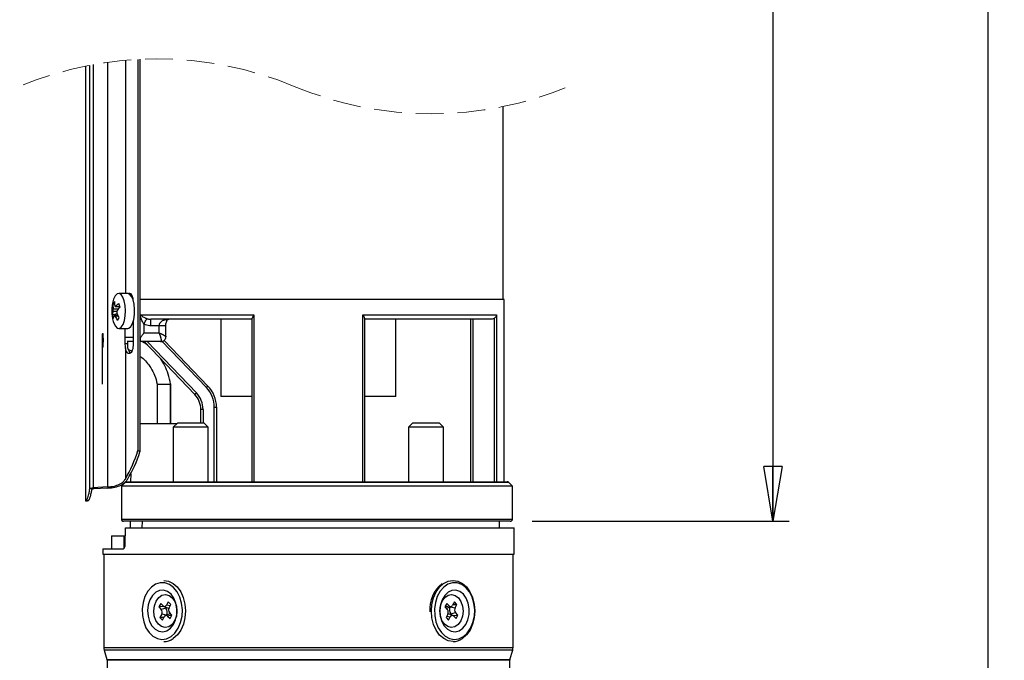
# Model space of a CAD drawing. Units: millimetres. Extents: x -4 to 213, y 0 to 297.
# Drawn here: x 42 to 87, y 184 to 214 of the extents above; entities that cross this region are included whole.
import ezdxf

# ---------------------------------------------------------------- set-up
doc = ezdxf.new("R2010")
doc.units = ezdxf.units.MM
doc.header["$PDSIZE"] = -1
doc.linetypes.add('CENTERX2', pattern=[20.32, 12.7, -2.54, 2.54, -2.54])
doc.linetypes.add('HIDDEN', pattern=[1.905, 1.27, -0.635])
doc.layers.add('FORMAT', color=7, linetype='Continuous')
doc.styles.add('SLDTEXTSTYLE0', font='TXT', dxfattribs={"width": 0.605})
doc.dimstyles.new('SLDDIMSTYLE0', dxfattribs={"dimtxt": 2.5, "dimasz": 2.5, "dimexe": 0, "dimexo": 0.0625, "dimtad": 1, "dimdec": 0, "dimlfac": 5, "dimrnd": 1e-09, "dimzin": 12, "dimdsep": 46, "dimtxsty": 'SLDTEXTSTYLE0', "dimblk1": 'CLOSED', "dimblk2": 'CLOSED', "dimsah": 1, "dimcen": 0.09, "dimadec": 0, "dimazin": 3, "dimtfac": 1, "dimtdec": 0, "dimtofl": 0, "dimtmove": 0, "dimatfit": 3, "dimldrblk": 'CLOSED', "dimfxl": 0, "dimfrac": 2, "dimtolj": 1, "dimtzin": 12, "dimarcsym": 0})
doc.dimstyles.new('SLDDIMSTYLE1', dxfattribs={"dimtxt": 2.5, "dimasz": 2.5, "dimexe": 0, "dimexo": 0.0625, "dimtad": 1, "dimlfac": 5, "dimrnd": 1e-09, "dimzin": 12, "dimdsep": 46, "dimtxsty": 'SLDTEXTSTYLE0', "dimblk1": 'CLOSED', "dimblk2": 'CLOSED', "dimsah": 1, "dimcen": 0.09, "dimadec": 0, "dimazin": 3, "dimtfac": 1, "dimtofl": 0, "dimtmove": 0, "dimatfit": 3, "dimldrblk": 'CLOSED', "dimfxl": 0, "dimfrac": 2, "dimtolj": 1, "dimtzin": 12, "dimarcsym": 0})

# ---------------------------------------------------------------- blocks, each defined once
blk = doc.blocks.new('_Closed')
at = {"color": 0, "linetype": 'ByBlock', "lineweight": -2}
for p, q in [((-1, 0.166667), (0, 0)), ((-1, 0.166667), (-1, -0.166667)), ((0, 0), (-1, -0.166667)), ((0, 0), (-1, 0))]:
    blk.add_line(p, q, dxfattribs=at)
blk = doc.blocks.new('_D_1')
at = {"layer": 'FORMAT', "color": 7}
for p, q in [((60.28, 243.198), (87.178, 243.198)), ((86.428, 243.198), (86.428, 95.103)), ((65.18, 95.103), (87.178, 95.103))]:
    blk.add_line(p, q, dxfattribs=at)
at = {"layer": 'FORMAT', "color": 7, "xscale": 2.5, "yscale": 2.5}
for p, rotation in [((86.428, 243.198), 90.0000000000004), ((86.428, 95.103), 270.0000000000004)]:
    blk.add_blockref('_Closed', p, dxfattribs=dict(at, rotation=rotation))
at = {"layer": 'FORMAT', "color": 7, "insert": (83.205, 166.018), "char_height": 2.5, "attachment_point": 1, "rotation": 90, "style": 'SLDTEXTSTYLE0'}
blk.add_mtext('1451', dxfattribs=at)
blk = doc.blocks.new('_D_2')
at = {"layer": 'FORMAT', "color": 7}
for p, q in [((60.28, 243.198), (77.353, 243.198)), ((76.603, 243.198), (76.603, 190.803)), ((65.606, 190.803), (77.353, 190.803))]:
    blk.add_line(p, q, dxfattribs=at)
at = {"layer": 'FORMAT', "color": 7, "xscale": 2.5, "yscale": 2.5}
for p, rotation in [((76.603, 243.198), 90.0000000000004), ((76.603, 190.803), 270.0000000000004)]:
    blk.add_blockref('_Closed', p, dxfattribs=dict(at, rotation=rotation))
at = {"layer": 'FORMAT', "color": 7, "insert": (73.38, 214.651), "char_height": 2.5, "attachment_point": 1, "rotation": 90, "style": 'SLDTEXTSTYLE0'}
blk.add_mtext('972', dxfattribs=at)

msp = doc.modelspace()

# ---------------------------------------------------------------- linework, layer by layer
at = {"color": 7, "linetype": 'Continuous', "lineweight": 25}
for p, q in [((45.1875, 211.5824), (45.1875, 191.7266)), ((45.3741, 211.6194), (45.3741, 192.2445)), ((45.5521, 211.6527), (45.5521, 192.3317)), ((46.2012, 211.7569), (46.2012, 192.367)), ((47.5875, 211.8908), (47.5875, 194.0266)), ((47.6797, 211.8955), (47.6797, 193.9755)), ((64.2802, 200.9266), (64.2802, 209.7367)), ((47.1252, 201.2026), (46.7111, 201.2026)), ((46.5273, 200.6919), (46.4532, 200.7233)), ((64.3302, 200.9266), (47.6797, 200.9266)), ((64.3302, 192.6026), (64.3302, 200.9266)), ((46.6395, 200.276), (46.419, 200.216)), ((46.6654, 200.2093), (46.5173, 200.1914)), ((46.5588, 200.6139), (46.7578, 200.5893)), ((47.6923, 200.2266), (52.8883, 200.2266)), ((47.6923, 199.2026), (47.6923, 200.2266)), ((52.8883, 200.2266), (52.8883, 192.6026)), ((57.872, 200.2266), (63.9763, 200.2266)), ((57.872, 192.6026), (57.872, 200.2266)), ((63.9763, 200.2266), (63.9763, 192.6026)), ((47.377, 199.9276), (47.377, 198.9066)), ((47.8641, 199.8034), (47.8641, 199.4026)), ((52.8162, 200.0266), (48.1856, 200.0266)), ((48.1856, 199.7266), (48.1856, 200.0266)), ((51.3802, 200.0266), (51.3802, 196.5026)), ((52.8162, 192.6026), (52.8162, 200.0732)), ((57.9442, 200.0732), (57.9442, 192.6026)), ((63.7461, 200.0266), (57.9442, 200.0266)), ((59.3802, 196.5026), (59.3802, 200.0266)), ((62.7861, 200.0266), (62.7861, 192.6026)), ((63.8802, 192.6026), (63.8802, 200.0732)), ((46.7111, 199.6026), (47.1252, 199.6026)), ((46.9968, 199.6026), (46.9968, 198.9066)), ((47.8641, 199.4026), (48.5665, 199.4026)), ((48.5665, 199.7266), (48.1856, 199.7266)), ((48.5665, 199.4026), (48.5665, 199.7266)), ((48.8665, 199.2294), (48.8665, 199.7266)), ((47.1065, 198.9066), (46.9968, 198.9066)), ((47.1065, 199.0433), (47.1065, 198.9066)), ((47.377, 199.0026), (47.1065, 199.0026)), ((47.1065, 198.9066), (47.1085, 198.8422)), ((47.7484, 199.0026), (47.6797, 199.0026)), ((48.6214, 199.0026), (47.7484, 199.0026)), ((50.1872, 196.5929), (47.8716, 199.0026)), ((48.786, 199.0613), (50.7896, 196.9763)), ((47.0163, 198.7137), (47.0163, 192.7287)), ((47.1473, 198.6478), (47.3092, 198.5791)), ((48.4696, 197.0626), (49.0695, 197.0626)), ((48.4696, 197.0626), (48.4696, 195.2626)), ((49.0695, 197.0626), (49.0835, 197.0626)), ((49.0835, 197.0626), (49.0835, 195.2626)), ((49.0907, 195.2626), (49.0907, 197.0704)), ((52.8162, 196.5026), (51.3802, 196.5026)), ((59.3802, 196.5026), (57.9442, 196.5026)), ((50.5662, 195.9), (50.4662, 195.9)), ((50.4662, 195.3026), (50.4662, 195.9)), ((51.0802, 192.6026), (51.0802, 196.0062)), ((51.0802, 196.0062), (51.1802, 196.0062)), ((51.1802, 196.0062), (51.1802, 192.6026)), ((47.6797, 195.2626), (49.3662, 195.2626)), ((49.4062, 195.3026), (49.2062, 195.1026)), ((49.4062, 195.3026), (50.6062, 195.3026)), ((50.8062, 195.1026), (50.6062, 195.3026)), ((60.1542, 195.3026), (59.9542, 195.1026)), ((60.1542, 195.3026), (60.4232, 195.3026)), ((60.4232, 195.3026), (61.3542, 195.3026)), ((61.5542, 195.1026), (61.3542, 195.3026)), ((49.2062, 195.1026), (49.2062, 192.6026)), ((50.8062, 195.1026), (49.2062, 195.1026)), ((50.8062, 192.6026), (50.8062, 195.1026)), ((59.9542, 195.1026), (59.9542, 192.6026)), ((60.3129, 195.1026), (59.9542, 195.1026)), ((61.5542, 195.1026), (60.3129, 195.1026)), ((61.5542, 192.6026), (61.5542, 195.1026)), ((47.6797, 193.9755), (47.5875, 194.0266)), ((46.992, 192.571), (46.8324, 192.4013)), ((47.0648, 192.6026), (64.4648, 192.6026)), ((47.2601, 192.965), (47.257, 192.6026)), ((64.7062, 192.4026), (64.5355, 192.5733)), ((46.2012, 192.367), (45.5521, 192.3317)), ((46.2119, 192.3169), (45.5628, 192.2833)), ((46.8318, 192.4001), (46.8318, 190.9026)), ((46.8395, 192.4026), (46.8403, 192.4026)), ((64.7062, 192.4026), (46.8403, 192.4026)), ((46.8403, 192.4026), (46.8403, 190.9026)), ((64.7062, 190.9026), (64.7062, 192.4026)), ((45.1875, 191.7266), (45.2878, 191.7266)), ((64.6062, 190.8026), (46.9318, 190.8026)), ((47.2413, 190.8026), (47.2386, 190.5026)), ((47.7872, 190.5026), (47.7932, 190.8026)), ((64.1102, 190.5026), (64.1102, 190.8026)), ((47.0118, 189.7356), (47.0255, 190.5026)), ((47.0255, 190.5026), (64.7802, 190.5026)), ((64.7802, 189.3026), (64.7802, 190.5026)), ((46.3801, 190.1426), (46.3801, 189.5426)), ((46.3801, 190.1426), (46.945, 190.1426)), ((46.945, 190.1426), (46.945, 189.5426)), ((46.945, 190.1426), (47.019, 190.1426)), ((45.9802, 189.5426), (45.9802, 189.3026)), ((45.9802, 189.5426), (46.9125, 189.5426)), ((45.9802, 189.3026), (64.7802, 189.3026)), ((46.0302, 189.3026), (46.0302, 185.032)), ((64.7302, 185.032), (64.7302, 189.3026)), ((48.6309, 187.0523), (48.5462, 186.8922)), ((48.7925, 186.9059), (48.5462, 186.8922)), ((48.5462, 186.8922), (48.6537, 186.7784)), ((48.7385, 186.9385), (48.6309, 187.0523)), ((48.8671, 186.8341), (48.6537, 186.7784)), ((48.776, 186.9124), (48.9466, 186.8453)), ((48.8033, 186.9016), (48.8671, 186.8341)), ((48.9774, 187.1228), (48.8968, 186.9707)), ((49.0906, 187.0029), (48.9774, 187.1228)), ((49.0101, 186.8508), (49.0906, 187.0029)), ((61.7048, 187.0523), (61.62, 186.8922)), ((61.62, 186.8922), (61.7275, 186.7784)), ((61.8123, 186.9385), (61.7048, 187.0523)), ((61.7398, 186.8453), (61.9104, 186.9124)), ((61.8606, 186.8926), (61.8608, 186.8929)), ((61.8606, 186.8926), (62.0839, 186.8508)), ((62.0512, 187.1228), (61.9707, 186.9707)), ((61.9824, 186.9928), (62.1644, 187.0029)), ((62.1644, 187.0029), (62.0512, 187.1228)), ((62.0839, 186.8508), (62.1644, 187.0029)), ((48.6765, 186.5544), (48.596, 186.4023)), ((48.778, 186.4124), (48.596, 186.4023)), ((48.596, 186.4023), (48.7092, 186.2824)), ((48.8998, 186.5126), (48.6765, 186.5544)), ((48.7092, 186.2824), (48.7897, 186.4345)), ((49.0206, 186.5599), (48.8499, 186.4928)), ((48.8998, 186.5126), (48.8996, 186.5123)), ((48.9481, 186.4667), (49.0556, 186.3529)), ((49.1404, 186.513), (49.0328, 186.6268)), ((49.0556, 186.3529), (49.1404, 186.513)), ((61.7503, 186.5544), (61.6698, 186.4023)), ((61.6698, 186.4023), (61.783, 186.2824)), ((61.783, 186.2824), (61.8635, 186.4345)), ((61.9844, 186.4928), (61.8137, 186.5599)), ((61.8933, 186.5711), (62.1066, 186.6268)), ((61.957, 186.5036), (61.8933, 186.5711)), ((61.9679, 186.4993), (62.2142, 186.513)), ((62.0219, 186.4667), (62.1294, 186.3529)), ((62.2142, 186.513), (62.1066, 186.6268)), ((62.1294, 186.3529), (62.2142, 186.513)), ((46.047, 184.917), (46.1739, 184.4943)), ((64.5865, 184.4943), (64.7133, 184.917)), ((46.1802, 184.4512), (46.1802, 117.4026)), ((64.5802, 117.4026), (64.5802, 184.4512))]:
    msp.add_line(p, q, dxfattribs=at)
at = {"color": 8, "linetype": 'Continuous', "lineweight": 25}
for p, q in [((47.0163, 211.8501), (47.0163, 201.2026)), ((46.6238, 200.3764), (46.4474, 200.38)), ((46.4559, 200.5062), (46.6906, 200.5015)), ((46.5841, 200.6269), (46.7525, 200.6061)), ((46.6812, 200.1722), (46.5524, 200.1566)), ((62.8861, 200.0266), (62.8861, 192.6026)), ((48.8665, 199.7266), (48.5665, 199.7266)), ((47.0218, 199.2026), (47.377, 199.2026)), ((48.0103, 199.0026), (50.2593, 196.6622)), ((50.7175, 196.907), (48.689, 199.0179)), ((49.0695, 197.0626), (49.0695, 195.2626)), ((50.5662, 195.9), (50.5662, 195.3026)), ((64.5355, 192.5733), (47.0001, 192.5733)), ((46.8403, 190.9026), (46.8318, 190.9026)), ((46.8403, 190.9026), (64.7062, 190.9026)), ((49.0576, 186.9406), (48.8968, 186.9707)), ((61.623, 186.889), (61.8123, 186.9385)), ((49.1373, 186.5162), (48.9481, 186.4667)), ((61.7028, 186.4646), (61.8635, 186.4345)), ((46.0302, 185.032), (61.9916, 185.032)), ((61.9797, 184.917), (46.047, 184.917)), ((64.7133, 184.917), (61.9797, 184.917)), ((61.9916, 185.032), (64.7302, 185.032)), ((46.1739, 184.4943), (64.5865, 184.4943)), ((64.5802, 184.4512), (46.1802, 184.4512))]:
    msp.add_line(p, q, dxfattribs=at)
at = {"color": 7, "linetype": 'CENTERX2'}
for p, q in [((45.9678, 199.3053), (45.9681, 199.3224)), ((45.9681, 199.3224), (45.9684, 199.3367)), ((45.9684, 199.3367), (45.9687, 199.3479)), ((45.9687, 199.3479), (45.969, 199.356)), ((45.969, 199.356), (45.9694, 199.361)), ((45.9694, 199.361), (45.9697, 199.3626)), ((45.9697, 199.3626), (45.9837, 199.3626)), ((45.9837, 199.3626), (45.9841, 199.361)), ((45.9841, 199.361), (45.9844, 199.356)), ((45.9844, 199.356), (45.9848, 199.3479)), ((45.9848, 199.3479), (45.9851, 199.3367)), ((45.9851, 199.3367), (45.9854, 199.3224)), ((45.9854, 199.3224), (45.9857, 199.3053)), ((45.9889, 199.3022), (45.9892, 199.3198)), ((45.9892, 199.3198), (45.9895, 199.3345)), ((45.9895, 199.3345), (45.9898, 199.3463)), ((45.9898, 199.3463), (45.9902, 199.3549)), ((45.9902, 199.3549), (45.9905, 199.3604)), ((45.9905, 199.3604), (45.9909, 199.3626)), ((45.9909, 199.3626), (45.9912, 199.3615)), ((45.9912, 199.3615), (45.9916, 199.3571)), ((45.9916, 199.3571), (45.9919, 199.3495)), ((45.9919, 199.3495), (45.9922, 199.3388)), ((45.9922, 199.3388), (45.9925, 199.325)), ((45.9925, 199.325), (45.9928, 199.3083)), ((45.9928, 199.3083), (45.9931, 199.289)), ((45.9664, 199.094), (45.9665, 199.125)), ((45.9664, 199.0626), (45.9664, 199.094)), ((45.9664, 199.0312), (45.9664, 199.0626)), ((45.9665, 199.0002), (45.9664, 199.0312)), ((45.9665, 199.1553), (45.9667, 199.1846)), ((45.9665, 199.125), (45.9665, 199.1553)), ((45.9665, 198.9699), (45.9665, 199.0002)), ((45.9667, 198.9406), (45.9665, 198.9699)), ((45.9667, 199.1846), (45.9668, 199.2126)), ((45.9668, 198.9126), (45.9667, 198.9406)), ((45.9668, 199.2126), (45.967, 199.2389)), ((45.967, 198.8863), (45.9668, 198.9126)), ((45.967, 199.2389), (45.9672, 199.2633)), ((45.9672, 198.8619), (45.967, 198.8863)), ((45.9672, 199.2633), (45.9675, 199.2855)), ((45.9675, 198.8397), (45.9672, 198.8619)), ((45.9675, 199.2855), (45.9678, 199.3053)), ((45.9697, 199.0626), (45.9837, 199.0626)), ((45.9909, 199.0626), (45.9697, 199.0626)), ((45.9767, 197.0626), (45.9767, 199.0626)), ((45.9857, 199.3053), (45.986, 199.2855)), ((45.986, 199.2855), (45.9862, 199.2633)), ((45.9862, 198.8619), (45.986, 198.8397)), ((45.9862, 199.2633), (45.9865, 199.2389)), ((45.9865, 198.8863), (45.9862, 198.8619)), ((45.9865, 199.2389), (45.9867, 199.2126)), ((45.9867, 198.9126), (45.9865, 198.8863)), ((45.9867, 199.2126), (45.9868, 199.1846)), ((45.9868, 198.9406), (45.9867, 198.9126)), ((45.9868, 199.1846), (45.9869, 199.1553)), ((45.9869, 198.9699), (45.9868, 198.9406)), ((45.9869, 199.1553), (45.987, 199.125)), ((45.987, 199.0002), (45.9869, 198.9699)), ((45.987, 199.125), (45.9871, 199.094)), ((45.9871, 199.0312), (45.987, 199.0002)), ((45.9871, 199.094), (45.9871, 199.0626)), ((45.9871, 199.0626), (45.9871, 199.0312)), ((45.9876, 199.1198), (45.9877, 199.1503)), ((45.9876, 199.0887), (45.9876, 199.1198)), ((45.9876, 199.0574), (45.9876, 199.0887)), ((45.9876, 199.026), (45.9876, 199.0574)), ((45.9876, 198.9951), (45.9876, 199.026)), ((45.9877, 198.9649), (45.9876, 198.9951)), ((45.9877, 199.1503), (45.9878, 199.1798)), ((45.9879, 198.9358), (45.9877, 198.9649)), ((45.9878, 199.1798), (45.988, 199.208)), ((45.988, 198.9081), (45.9879, 198.9358)), ((45.988, 199.208), (45.9882, 199.2347)), ((45.9882, 198.8821), (45.988, 198.9081)), ((45.9882, 199.2347), (45.9884, 199.2594)), ((45.9885, 198.858), (45.9882, 198.8821)), ((45.9884, 199.2594), (45.9886, 199.282)), ((45.9887, 198.8362), (45.9885, 198.858)), ((45.9886, 199.282), (45.9889, 199.3022)), ((45.9931, 199.289), (45.9934, 199.2672)), ((45.9935, 198.8658), (45.9932, 198.8432)), ((45.9934, 199.2672), (45.9936, 199.2431)), ((45.9937, 198.8905), (45.9935, 198.8658)), ((45.9936, 199.2431), (45.9938, 199.2171)), ((45.9939, 198.9172), (45.9937, 198.8905)), ((45.9938, 199.2171), (45.994, 199.1894)), ((45.994, 198.9454), (45.9939, 198.9172)), ((45.994, 199.1894), (45.9941, 199.1603)), ((45.9941, 198.9749), (45.994, 198.9454)), ((45.9941, 199.1603), (45.9942, 199.1301)), ((45.9942, 199.0054), (45.9941, 198.9749)), ((45.9942, 199.1301), (45.9943, 199.0992)), ((45.9943, 199.0365), (45.9942, 199.0054)), ((45.9943, 199.0992), (45.9943, 199.0678)), ((45.9943, 199.0678), (45.9943, 199.0365)), ((45.9678, 198.8199), (45.9675, 198.8397)), ((45.9681, 198.8028), (45.9678, 198.8199)), ((45.9684, 198.7885), (45.9681, 198.8028)), ((45.9687, 198.7773), (45.9684, 198.7885)), ((45.969, 198.7692), (45.9687, 198.7773)), ((45.9694, 198.7642), (45.969, 198.7692)), ((45.9697, 198.7626), (45.9694, 198.7642)), ((45.9697, 198.7626), (45.9837, 198.7626)), ((45.9841, 198.7642), (45.9837, 198.7626)), ((45.9844, 198.7692), (45.9841, 198.7642)), ((45.9848, 198.7773), (45.9844, 198.7692)), ((45.9851, 198.7885), (45.9848, 198.7773)), ((45.9854, 198.8028), (45.9851, 198.7885)), ((45.9857, 198.8199), (45.9854, 198.8028)), ((45.986, 198.8397), (45.9857, 198.8199)), ((45.989, 198.8169), (45.9887, 198.8362)), ((45.9893, 198.8002), (45.989, 198.8169)), ((45.9896, 198.7864), (45.9893, 198.8002)), ((45.9899, 198.7757), (45.9896, 198.7864)), ((45.9903, 198.7681), (45.9899, 198.7757)), ((45.9906, 198.7637), (45.9903, 198.7681)), ((45.991, 198.7626), (45.9906, 198.7637)), ((45.9913, 198.7648), (45.991, 198.7626)), ((45.9917, 198.7703), (45.9913, 198.7648)), ((45.992, 198.7789), (45.9917, 198.7703)), ((45.9923, 198.7907), (45.992, 198.7789)), ((45.9926, 198.8055), (45.9923, 198.7907)), ((45.9929, 198.823), (45.9926, 198.8055)), ((45.9932, 198.8432), (45.9929, 198.823))]:
    msp.add_line(p, q, dxfattribs=at)
at = {"color": 7, "linetype": 'Continuous', "lineweight": 25, "flags": 128}
for points in [[(46.9666, 200.8641), (46.9021, 201.0362), (46.8205, 201.152), (46.7293, 201.2012), (46.6364, 201.1795), (46.5502, 201.0887), (46.4782, 200.937), (46.4618, 200.8861)], [(47.1252, 199.6026), (47.177, 199.6136), (47.2656, 199.6877), (47.3418, 199.8252), (47.3987, 200.0141), (47.4313, 200.2375), (47.4368, 200.4755), (47.4145, 200.7071), (47.3666, 200.9117), (47.2972, 201.0709), (47.2125, 201.1708), (47.1252, 201.2026)], [(47.1393, 201.2018), (47.1446, 201.2049), (47.1783, 201.2161), (47.2123, 201.2127), (47.2456, 201.195), (47.2769, 201.1634), (47.3053, 201.119), (47.33, 201.0632), (47.35, 200.9979), (47.3646, 200.9266)], [(46.4618, 199.9191), (46.4853, 199.8489), (46.5591, 199.7033), (46.6465, 199.6198), (46.7396, 199.6059), (46.8301, 199.6628), (46.9101, 199.7855), (46.9724, 199.9629), (47.0115, 200.1794), (47.0239, 200.4158), (47.0084, 200.651), (46.9666, 200.8641)], [(47.8641, 199.8034), (47.8861, 199.8455), (47.9076, 199.8865), (47.928, 199.9254), (47.9468, 199.9612), (47.9635, 199.9931), (47.9777, 200.0201), (47.989, 200.0417), (47.9972, 200.0573)], [(48.8739, 200.0026), (48.9084, 200.0124), (48.9273, 200.0266)], [(47.377, 198.9066), (47.3739, 198.8261), (47.3648, 198.7482), (47.35, 198.6753), (47.33, 198.61), (47.3053, 198.5542), (47.2769, 198.5098), (47.2456, 198.4782), (47.2123, 198.4605), (47.1783, 198.4571), (47.1446, 198.4683), (47.1123, 198.4936), (47.0824, 198.5322), (47.0559, 198.5829), (47.0336, 198.6441), (47.0163, 198.7137)], [(50.2593, 196.6622), (50.2453, 196.6487), (50.2317, 196.6357), (50.2193, 196.6237), (50.2083, 196.6132), (50.1994, 196.6046), (50.1927, 196.5982), (50.1886, 196.5942), (50.1872, 196.5929)], [(50.7896, 196.9763), (50.7883, 196.9749), (50.7841, 196.971), (50.7775, 196.9646), (50.7685, 196.956), (50.7576, 196.9455), (50.7451, 196.9335), (50.7316, 196.9205), (50.7175, 196.907)], [(47.0001, 192.5733), (46.8672, 192.432), (46.8395, 192.4026)], [(48.7726, 188.1026), (48.99, 188.0684), (49.1994, 187.9658), (49.3875, 187.7997), (49.5447, 187.5787), (49.6632, 187.3138), (49.737, 187.0182), (49.7625, 186.7067), (49.7383, 186.3951), (49.6657, 186.0989), (49.5484, 185.833), (49.3921, 185.6106), (49.2047, 185.4431)], [(61.9878, 188.1026), (62.2052, 188.0684), (62.4147, 187.9658), (62.6027, 187.7997), (62.7599, 187.5787), (62.8784, 187.3138), (62.9523, 187.0182), (62.9777, 186.7067), (62.9536, 186.3951), (62.881, 186.0989), (62.7636, 185.833), (62.6073, 185.6106), (62.42, 185.4431)], [(48.9016, 185.4337), (49.1031, 185.533), (49.283, 185.6954), (49.4316, 185.9121), (49.5408, 186.1714), (49.6048, 186.4594), (49.6202, 186.7605), (49.586, 187.0584), (49.5041, 187.3372), (49.379, 187.5817), (49.2174, 187.7789), (49.028, 187.918), (48.821, 187.9916), (48.6076, 187.9958), (48.3993, 187.9302), (48.2072, 187.7984), (48.0419, 187.6075), (47.9121, 187.3679), (47.8249, 187.0924), (47.785, 186.7959), (47.7945, 186.4944), (47.8529, 186.204), (47.9571, 185.9406), (48.1014, 185.7182), (48.2781, 185.549), (48.4777, 185.4419), (48.6893, 185.4027), (48.9016, 185.4337)], [(48.5825, 187.6375), (48.4086, 187.5573), (48.2564, 187.4137), (48.1373, 187.2174), (48.06, 186.9829), (48.0303, 186.7276), (48.0505, 186.4704), (48.1189, 186.2305), (48.2306, 186.0256), (48.3772, 185.8709), (48.5479, 185.7779), (48.73, 185.7534), (48.9101, 185.7994), (49.0747, 185.9123), (49.2116, 186.0839), (49.3107, 186.3013), (49.3647, 186.5485), (49.3695, 186.8072), (49.3248, 187.058), (49.2339, 187.2825), (49.1035, 187.464), (48.9434, 187.5891), (48.7653, 187.6484), (48.5825, 187.6375)], [(62.2583, 185.4337), (62.4598, 185.533), (62.6397, 185.6954), (62.7883, 185.9121), (62.8975, 186.1714), (62.9615, 186.4594), (62.9768, 186.7605), (62.9427, 187.0584), (62.8608, 187.3372), (62.7357, 187.5817), (62.5741, 187.7789), (62.3847, 187.918), (62.1777, 187.9916), (61.9643, 187.9958), (61.7559, 187.9302), (61.5639, 187.7984), (61.3986, 187.6075), (61.2688, 187.3679), (61.1816, 187.0924), (61.1416, 186.7959), (61.1511, 186.4944), (61.2096, 186.204), (61.3137, 185.9406), (61.4581, 185.7182), (61.6348, 185.549), (61.8343, 185.4419), (62.046, 185.4027), (62.2583, 185.4337)], [(61.9392, 187.6375), (61.7653, 187.5573), (61.6131, 187.4137), (61.4939, 187.2174), (61.4167, 186.9829), (61.387, 186.7276), (61.4071, 186.4704), (61.4756, 186.2305), (61.5873, 186.0256), (61.7339, 185.8709), (61.9046, 185.7779), (62.0867, 185.7534), (62.2667, 185.7994), (62.4313, 185.9123), (62.5683, 186.0839), (62.6674, 186.3013), (62.7214, 186.5485), (62.7262, 186.8072), (62.6815, 187.058), (62.5906, 187.2825), (62.4602, 187.464), (62.3, 187.5891), (62.122, 187.6484), (61.9392, 187.6375)], [(48.6722, 185.9927), (48.5254, 186.1022), (48.4098, 186.2705), (48.3366, 186.4811), (48.313, 186.7134), (48.3413, 186.9446), (48.4187, 187.1521), (48.5377, 187.3156), (48.6866, 187.4191), (48.8509, 187.4525), (49.0144, 187.4125), (49.1611, 187.303), (49.2767, 187.1347), (49.3499, 186.9241), (49.3735, 186.6918), (49.3452, 186.4606), (49.2678, 186.2531), (49.1488, 186.0896), (48.9999, 185.9861), (48.8357, 185.9527), (48.6722, 185.9927)], [(61.746, 185.9927), (61.5993, 186.1022), (61.4836, 186.2705), (61.4104, 186.4811), (61.3868, 186.7134), (61.4151, 186.9446), (61.4926, 187.1521), (61.6116, 187.3156), (61.7605, 187.4191), (61.9247, 187.4525), (62.0882, 187.4125), (62.2349, 187.303), (62.3506, 187.1347), (62.4238, 186.9241), (62.4474, 186.6918), (62.4191, 186.4606), (62.3416, 186.2531), (62.2226, 186.0896), (62.0737, 185.9861), (61.9095, 185.9527), (61.746, 185.9927)]]:
    msp.add_lwpolyline(points, dxfattribs=at)
at = {"color": 8, "linetype": 'Continuous', "lineweight": 25, "flags": 128}
for points in [[(48.6507, 199.0133), (48.6863, 199.0125), (48.7203, 199.0205)], [(46.9919, 192.5711), (46.9939, 192.5725), (47.0001, 192.5733)], [(61.9878, 185.3026), (61.7704, 185.3368), (61.5609, 185.4394), (61.3729, 185.6055), (61.2157, 185.8265), (61.0972, 186.0914), (61.0233, 186.387), (60.9979, 186.6985), (61.022, 187.0101), (61.0946, 187.3063), (61.212, 187.5722), (61.3683, 187.7946), (61.5556, 187.9622), (61.7647, 188.0666), (61.9849, 188.1026), (61.9878, 188.1026)]]:
    msp.add_lwpolyline(points, dxfattribs=at)
at = {"color": 7, "linetype": 'HIDDEN', "lineweight": 18}
for centre, start, end in [((48.4607, 195.6039), 67.38014, 112.61986), ((61.007, 225.7151), 247.38014, 292.61986)]:
    msp.add_arc(centre, 16.3102, start, end, dxfattribs=at)
at = {"color": 7, "linetype": 'Continuous', "lineweight": 25}
for centre, radius, start, end in [((48.0916, 200.4026), 1.7, 163.47567, 196.52433), ((47.7423, 200.6309), 1.2924, 175.90235, 185.53889), ((47.1134, 200.4312), 0.722, 145.91634, 156.13573), ((47.5596, 200.8488), 1.0442, 180.7156, 191.05474), ((47.4546, 199.8281), 1.1814, 128.83164, 137.46204), ((48.8547, 201.254), 2.1998, 193.28681, 197.59217), ((47.1858, 200.1677), 0.7683, 163.96134, 176.39306), ((47.5805, 200.4511), 1.185, 191.44074, 199.43769), ((48.3357, 200.8959), 1.8059, 199.30127, 206.79204), ((47.9452, 199.61), 1.539, 140.48822, 148.01389), ((46.9662, 199.9582), 0.5128, 154.58293, 168.92488), ((47.851, 200.7869), 1.4434, 205.8936, 214.49827), ((48.2528, 199.1617), 1.7847, 148.96128, 153.09078), ((47.6356, 198.8261), 0.5273, 178.25378, 221.68479), ((49.4662, 195.9), 1.1, 0.00016, 43.859), ((49.7802, 196.0062), 1.3, 359.99987, 43.8593), ((49.7802, 196.0062), 1.4, 359.99999, 43.85925), ((49.4662, 195.9), 1, 359.99994, 43.85934), ((41.9905, 195.7151), 5.8461, 329.28064, 343.21263), ((42.2092, 195.6652), 5.7255, 328.83636, 342.83429), ((47.0648, 192.5026), 0.1, 90.00268, 136.76328), ((47.0656, 192.5147), 0.0879, 90.50256, 138.19409), ((64.4647, 192.5026), 0.1, 45.00545, 89.99389), ((46.9318, 190.9026), 0.1, 180.00079, 270.00006), ((46.9362, 190.8986), 0.0961, 177.59255, 267.36971), ((64.6062, 190.9026), 0.1, 270.00037, 359.99921), ((62.488, 186.763), 1.5634, 129.91116, 183.43688), ((48.4953, 186.6491), 0.2044, 332.39472, 39.21076), ((48.8079, 187.0025), 0.0945, 222.67282, 340.30718), ((48.6397, 186.6486), 0.2934, 332.3936, 39.21177), ((48.9903, 186.9553), 0.1184, 248.34127, 276.55784), ((49.1912, 186.7561), 0.2044, 152.39472, 219.21076), ((61.6963, 186.9538), 0.1169, 256.61519, 291.82548), ((61.5691, 186.6491), 0.2044, 332.39472, 39.21076), ((61.8817, 187.0025), 0.0945, 222.67282, 340.30718), ((62.1206, 186.7566), 0.2934, 152.3936, 219.21177), ((62.265, 186.7561), 0.2044, 152.39472, 219.21076), ((48.8786, 186.4027), 0.0945, 42.67282, 160.30718), ((49.064, 186.4514), 0.1169, 76.61519, 111.82548), ((61.7701, 186.4503), 0.118, 68.2923, 96.6068), ((61.9524, 186.4027), 0.0945, 42.67282, 160.30718), ((48.7683, 186.0506), 0.748, 270.32185, 305.6862), ((61.9836, 186.0506), 0.748, 270.32187, 305.68616), ((46.4302, 185.032), 0.4, 180.00015, 196.69972), ((64.3302, 185.032), 0.4, 343.30028, 359.99985), ((46.0302, 184.4512), 0.15, 0.00085, 16.69979), ((64.7302, 184.4512), 0.15, 163.30021, 179.99915)]:
    msp.add_arc(centre, radius, start, end, dxfattribs=at)
for points, knots in [([(46.4474, 200.38), (46.4479, 200.3818), (46.449, 200.3858), (46.4503, 200.3919), (46.4517, 200.3986), (46.4529, 200.4057), (46.4539, 200.4131), (46.4549, 200.4208), (46.4557, 200.4289), (46.4564, 200.4371), (46.4569, 200.4453), (46.4573, 200.4537), (46.4575, 200.4621), (46.4575, 200.4705), (46.4575, 200.4787), (46.4572, 200.4867), (46.4568, 200.4946), (46.4564, 200.5011), (46.456, 200.5049), (46.4559, 200.5062)], [0, 0, 0, 0, 0.0457963, 0.0954469, 0.149565, 0.2071528, 0.2653288, 0.326077, 0.3900086, 0.4558701, 0.5203023, 0.5856812, 0.6525425, 0.7195469, 0.7833637, 0.8464078, 0.9091272, 0.9701434, 1, 1, 1, 1]), ([(46.5347, 200.6486), (46.5352, 200.6466), (46.536, 200.6427), (46.5376, 200.6371), (46.5396, 200.632), (46.5418, 200.6275), (46.5442, 200.6235), (46.5469, 200.6202), (46.5498, 200.6175), (46.553, 200.6155), (46.5563, 200.6143), (46.5598, 200.6137), (46.5634, 200.6138), (46.5671, 200.6147), (46.5709, 200.6162), (46.5747, 200.6184), (46.5785, 200.6213), (46.5816, 200.6242), (46.5835, 200.6262), (46.5841, 200.6269)], [0, 0, 0, 0, 0.0825256, 0.1603474, 0.2342346, 0.3028886, 0.3638317, 0.4203091, 0.4736122, 0.523874, 0.5702756, 0.6164904, 0.6647907, 0.7160654, 0.7691914, 0.8271584, 0.8916222, 0.9621854, 1, 1, 1, 1]), ([(46.6398, 200.4252), (46.6387, 200.4234), (46.6365, 200.4195), (46.6335, 200.4133), (46.6309, 200.4066), (46.6285, 200.3995), (46.6266, 200.3921), (46.625, 200.3844), (46.6237, 200.3764), (46.6229, 200.3682), (46.6224, 200.3599), (46.6223, 200.3515), (46.6227, 200.3431), (46.6234, 200.3347), (46.6244, 200.3265), (46.6259, 200.3185), (46.6277, 200.3105), (46.6296, 200.3041), (46.6309, 200.3003), (46.6313, 200.299)], [0, 0, 0, 0, 0.0497375, 0.1021152, 0.1578934, 0.2162523, 0.2743837, 0.3345436, 0.397386, 0.4618226, 0.5246814, 0.5884526, 0.6537774, 0.7194062, 0.7822754, 0.8447755, 0.9075634, 0.9693973, 1, 1, 1, 1]), ([(47.6923, 200.2266), (47.6926, 200.2263), (47.7151, 200.2087), (47.7575, 200.1786), (47.8229, 200.1385), (47.8824, 200.1067), (47.9411, 200.079), (47.978, 200.0647), (47.9972, 200.0573)], [0, 0, 0, 0, 0.0034913, 0.2457015, 0.4440431, 0.6613121, 0.8235525, 1, 1, 1, 1]), ([(47.8641, 199.8034), (47.8394, 199.8419), (47.7799, 199.9348), (47.7286, 200.0798), (47.7013, 200.1838), (47.6924, 200.226), (47.6923, 200.2266)], [0, 0, 0, 0, 0.2977762, 0.71891331, 0.99579757, 1, 1, 1, 1]), ([(52.8883, 200.2266), (52.8881, 200.2263), (52.8747, 200.2066), (52.8557, 200.1773), (52.8349, 200.1377), (52.821, 200.1071), (52.8179, 200.085), (52.8162, 200.0732)], [0, 0, 0, 0, 0.00727697, 0.4165103, 0.61037614, 0.79287834, 1, 1, 1, 1]), ([(57.9442, 200.0732), (57.9424, 200.085), (57.9374, 200.118), (57.9095, 200.1685), (57.8857, 200.2066), (57.8723, 200.2263), (57.872, 200.2266)], [0, 0, 0, 0, 0.207204, 0.5833241, 0.9927201, 1, 1, 1, 1]), ([(63.9763, 200.2266), (63.9762, 200.2263), (63.972, 200.2054), (63.9568, 200.1629), (63.9227, 200.1112), (63.8927, 200.0844), (63.8802, 200.0732)], [0, 0, 0, 0, 0.0056957, 0.3464819, 0.7273637, 1, 1, 1, 1]), ([(46.5524, 200.1566), (46.5514, 200.1586), (46.5495, 200.1625), (46.5463, 200.1681), (46.543, 200.1732), (46.5397, 200.1777), (46.5363, 200.1817), (46.533, 200.1849), (46.5297, 200.1876), (46.5263, 200.1896), (46.5231, 200.1909), (46.5199, 200.1915), (46.5168, 200.1914), (46.5138, 200.1906), (46.5111, 200.189), (46.5085, 200.1868), (46.5061, 200.1839), (46.5044, 200.1809), (46.5034, 200.179), (46.5031, 200.1783)], [0, 0, 0, 0, 0.0933133, 0.1820367, 0.2668442, 0.3459985, 0.4161747, 0.48065, 0.5402569, 0.5943265, 0.6414863, 0.6851966, 0.7275619, 0.7698969, 0.8124023, 0.8585139, 0.9103544, 0.9683282, 1, 1, 1, 1]), ([(48.1856, 199.7266), (48.0999, 199.734), (47.9878, 199.7436), (47.8877, 199.792), (47.8641, 199.8034)], [0, 0, 0, 0, 0.76414385, 1, 1, 1, 1]), ([(47.9972, 200.0573), (48.011, 200.0528), (48.0481, 200.0406), (48.1113, 200.0291), (48.1607, 200.0274), (48.1856, 200.0266)], [0, 0, 0, 0, 0.2263373, 0.6112336, 1, 1, 1, 1]), ([(48.5665, 199.7266), (48.5668, 199.7344), (48.5672, 199.7502), (48.5716, 199.7779), (48.5805, 199.8092), (48.595, 199.8409), (48.6165, 199.8753), (48.6469, 199.9105), (48.6923, 199.9476), (48.7476, 199.979), (48.8183, 200.0055), (48.9004, 200.0233), (48.9612, 200.0255), (48.9919, 200.0266)], [0, 0, 0, 0, 0.0407757, 0.0819654, 0.1453711, 0.2091396, 0.2625647, 0.3558912, 0.4488908, 0.5662269, 0.6842698, 0.8404499, 1, 1, 1, 1]), ([(48.8684, 199.7267), (48.8679, 199.7402), (48.8665, 199.784), (48.8779, 199.8532), (48.8996, 199.9267), (48.9273, 199.9803), (48.9539, 200.0116), (48.977, 200.0269), (48.9902, 200.0255), (48.9959, 200.0249)], [0, 0, 0, 0, 0.1162691, 0.3757999, 0.5981296, 0.7743434, 0.8889484, 0.9519966, 1, 1, 1, 1]), ([(63.8802, 200.0732), (63.8601, 200.0598), (63.8193, 200.0329), (63.7706, 200.0287), (63.7461, 200.0266)], [0, 0, 0, 0, 0.4958405, 1, 1, 1, 1]), ([(47.7098, 199.1726), (47.7215, 199.1919), (47.746, 199.2324), (47.7849, 199.2897), (47.8243, 199.3464), (47.8504, 199.3832), (47.8637, 199.4021), (47.8641, 199.4026)], [0, 0, 0, 0, 0.2445069, 0.5120587, 0.7495514, 0.9935437, 1, 1, 1, 1]), ([(48.6507, 199.0133), (48.6507, 199.0133), (48.6522, 199.0145), (48.655, 199.0169), (48.6584, 199.0211), (48.6612, 199.0259), (48.6633, 199.0313), (48.6649, 199.0373), (48.666, 199.044), (48.6665, 199.0512), (48.6666, 199.06), (48.666, 199.0703), (48.6646, 199.0824), (48.6626, 199.0954), (48.6596, 199.1107), (48.6556, 199.1284), (48.6505, 199.1487), (48.6445, 199.1701), (48.6374, 199.1941), (48.6291, 199.2204), (48.6197, 199.2494), (48.6096, 199.2794), (48.6011, 199.304), (48.5938, 199.3251), (48.5878, 199.3423), (48.581, 199.3617), (48.5752, 199.3782), (48.571, 199.3899), (48.5689, 199.3959), (48.5678, 199.399), (48.5673, 199.4003), (48.567, 199.4013), (48.5667, 199.402), (48.5665, 199.4026)], [0, 0, 0, 0, 0.0006353, 0.0137997, 0.026801, 0.0401601, 0.05413, 0.0694105, 0.0858194, 0.1035764, 0.1226787, 0.1499123, 0.1795586, 0.2118499, 0.2464763, 0.2939296, 0.344841, 0.3995337, 0.4571929, 0.5280881, 0.6022295, 0.680169, 0.7604844, 0.7933664, 0.8434248, 0.8939321, 0.944793, 0.9711635, 0.9849248, 0.9921182, 0.9946452, 0.9955951, 1, 1, 1, 1]), ([(46.9968, 198.9066), (46.9969, 198.8962), (46.9975, 198.8409), (47.0044, 198.7763), (47.0145, 198.723), (47.0163, 198.7137)], [0, 0, 0, 0, 0.1605503, 0.8543831, 1, 1, 1, 1]), ([(47.6923, 199.2026), (47.6924, 199.2023), (47.6977, 199.192), (47.7038, 199.1822), (47.7098, 199.1726)], [0, 0, 0, 0, 0.0291968, 1, 1, 1, 1]), ([(47.7484, 199.0026), (47.7482, 199.0026), (47.743, 199.0026), (47.724, 199.0097), (47.7055, 199.0465), (47.6976, 199.1039), (47.7054, 199.1477), (47.7098, 199.1726)], [0, 0, 0, 0, 0.0025092, 0.0826803, 0.3021252, 0.6031595, 1, 1, 1, 1]), ([(48.0316, 198.8361), (48.0239, 198.8425), (47.9474, 198.9059), (47.8622, 198.9575), (47.7855, 199.0041)], [0, 0, 0, 0, 0.099877, 1, 1, 1, 1]), ([(48.6214, 199.0026), (48.6238, 199.0027), (48.6288, 199.003), (48.6362, 199.0051), (48.6436, 199.0085), (48.6483, 199.0116), (48.6507, 199.0133)], [0, 0, 0, 0, 0.230884, 0.4699455, 0.7250645, 1, 1, 1, 1]), ([(48.6215, 199.0029), (48.6219, 199.0028), (48.6634, 198.9945), (48.7044, 199.0128), (48.745, 199.0309)], [0, 0, 0, 0, 0.0106834, 1, 1, 1, 1]), ([(48.7199, 199.0213), (48.7216, 199.0217), (48.7515, 199.0282), (48.8003, 199.0652), (48.8488, 199.1309), (48.8674, 199.1902), (48.8654, 199.2228), (48.865, 199.2295)], [0, 0, 0, 0, 0.0186203, 0.340337, 0.6377527, 0.9258285, 1, 1, 1, 1]), ([(47.6797, 198.34), (47.71, 198.3203), (47.8238, 198.2463), (47.9924, 198.0617), (48.1956, 197.7949), (48.3711, 197.4573), (48.4355, 197.1992), (48.4696, 197.0626)], [0, 0, 0, 0, 0.0706536, 0.2645221, 0.4822107, 0.725952, 1, 1, 1, 1]), ([(49.0836, 197.0626), (49.0529, 197.2186), (48.9957, 197.5099), (48.8275, 197.8904), (48.7037, 198.1183), (48.6299, 198.2133), (48.629, 198.2144)], [0, 0, 0, 0, 0.3807067, 0.7110161, 0.9963875, 1, 1, 1, 1]), ([(46.2012, 192.367), (46.3011, 192.3769), (46.4897, 192.3956), (46.7437, 192.4831), (46.9227, 192.5988), (46.9925, 192.6956), (47.0163, 192.7287)], [0, 0, 0, 0, 0.325332, 0.6137268, 0.8681285, 1, 1, 1, 1]), ([(46.2119, 192.3169), (46.3222, 192.3273), (46.5303, 192.347), (46.8106, 192.4399), (47.007, 192.5638), (47.0831, 192.6677), (47.1085, 192.7024)], [0, 0, 0, 0, 0.3284327, 0.6190037, 0.8728287, 1, 1, 1, 1]), ([(45.3741, 192.2445), (45.3683, 192.213), (45.3526, 192.1271), (45.3247, 191.9993), (45.2932, 191.8874), (45.2663, 191.8175), (45.2478, 191.7791), (45.229, 191.7511), (45.2097, 191.7311), (45.1943, 191.728), (45.1875, 191.7266)], [0, 0, 0, 0, 0.16970837, 0.46252805, 0.69312011, 0.7843424, 0.8592074, 0.91808279, 0.9640923, 1, 1, 1, 1]), ([(45.4738, 192.2408), (45.468, 192.2094), (45.4523, 192.1239), (45.4243, 191.9967), (45.3928, 191.8853), (45.366, 191.816), (45.3474, 191.7779), (45.3287, 191.7504), (45.3096, 191.7309), (45.2944, 191.7279), (45.2878, 191.7266)], [0, 0, 0, 0, 0.1702387, 0.4637853, 0.6946604, 0.785874, 0.860638, 0.919346, 0.9645239, 1, 1, 1, 1]), ([(45.3741, 192.2445), (45.3795, 192.2561), (45.3926, 192.2839), (45.4405, 192.3092), (45.4946, 192.3265), (45.5341, 192.3301), (45.5521, 192.3317)], [0, 0, 0, 0, 0.1803638, 0.4322347, 0.740222, 1, 1, 1, 1]), ([(45.4738, 192.2408), (45.4765, 192.2466), (45.4829, 192.2603), (45.5068, 192.2724), (45.5338, 192.2808), (45.5536, 192.2825), (45.5628, 192.2833)], [0, 0, 0, 0, 0.1786559, 0.4285171, 0.7345452, 1, 1, 1, 1]), ([(46.8318, 192.4001), (46.8319, 192.4005), (46.8322, 192.4018), (46.8355, 192.4027), (46.838, 192.4027), (46.8395, 192.4026)], [0, 0, 0, 0, 0.1207952, 0.4353516, 1, 1, 1, 1]), ([(46.9125, 189.5426), (46.925, 189.546), (46.9544, 189.554), (46.9838, 189.5997), (47.004, 189.6559), (47.0108, 189.704), (47.0116, 189.7308), (47.0118, 189.7356)], [0, 0, 0, 0, 0.1622253, 0.3816192, 0.6544903, 0.9382356, 1, 1, 1, 1])]:
    msp.add_open_spline(points, degree=3, knots=knots, dxfattribs=at)
at = {"color": 8, "linetype": 'Continuous', "lineweight": 25}
msp.add_open_spline([(48.5665, 199.4026), (48.567, 199.4024), (48.5744, 199.3989), (48.5887, 199.3922), (48.6094, 199.3824), (48.6301, 199.3726), (48.6504, 199.3629), (48.6703, 199.3533), (48.6913, 199.3431), (48.7136, 199.3322), (48.7368, 199.3205), (48.759, 199.309), (48.7781, 199.2988), (48.798, 199.2877), (48.8143, 199.2781), (48.8318, 199.2668), (48.8439, 199.2582), (48.8543, 199.2494), (48.8605, 199.2429), (48.8646, 199.2369), (48.8667, 199.2322), (48.8664, 199.2299), (48.8664, 199.2294)], degree=3, knots=[0, 0, 0, 0, 0.0045525, 0.0698515, 0.1351359, 0.2006636, 0.2656391, 0.3279302, 0.3891685, 0.4659721, 0.5401169, 0.612033, 0.679915, 0.7254378, 0.8066813, 0.8420972, 0.903316, 0.9335709, 0.9588823, 0.9796695, 0.9962855, 1, 1, 1, 1], dxfattribs=at)
at = {"color": 7, "linetype": 'Continuous'}
for p in [(45.9909, 199.3626), (45.9664, 199.0626), (45.9767, 199.0626), (45.9871, 199.0626), (45.9876, 199.0626), (45.9943, 199.0626), (45.9909, 198.7626)]:
    msp.add_point(p, dxfattribs=at)

# ---------------------------------------------------------------- dimensions: what is measured, and where the dimension line sits
at = {"layer": 'FORMAT', "color": 7}
for base, p2, text, dimstyle, picture, middle in [((86.4275, 95.1026), (64.1802, 95.1026), '1451', 'SLDDIMSTYLE0', '_D_1', (86.4275, 169.1503)), ((76.6031, 190.8026), (64.6062, 190.8026), '972', 'SLDDIMSTYLE1', '_D_2', (76.6031, 217.0003))]:
    dim = msp.add_linear_dim(base=base, p1=(59.2802, 243.1981), p2=p2, angle=90, text=text, dimstyle=dimstyle, dxfattribs=at)
    dim.commit()
    dim.dimension.update_dxf_attribs({"geometry": picture, "text_midpoint": middle, "dimtype": 160})

doc.saveas('drawing.dxf')
